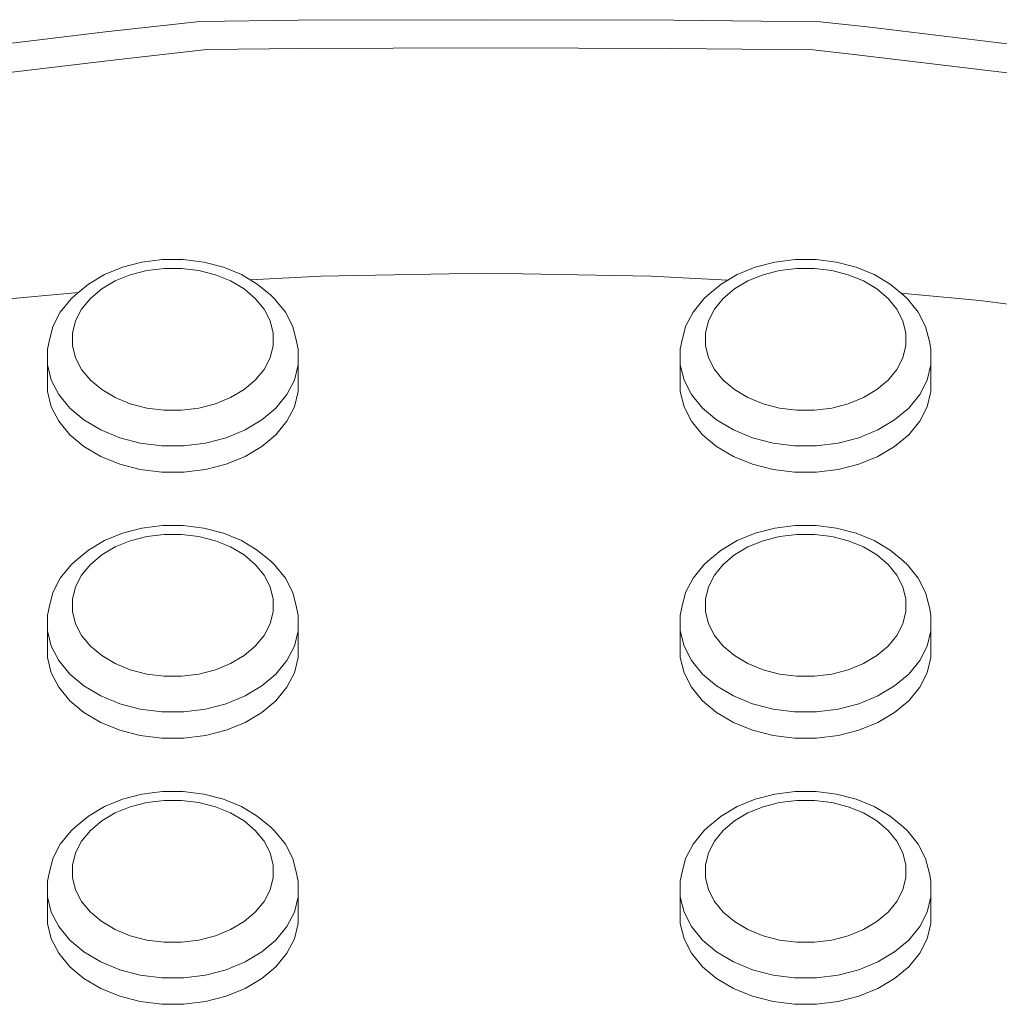
# Model space of a CAD drawing. Units: millimetres. Extents: x -10010 to -5740, y -5685 to 1823.
# Drawn here: x -8262 to -8184, y 1402 to 1480 of the extents above; entities that cross this region are included whole.
import ezdxf

# ---------------------------------------------------------------- set-up
doc = ezdxf.new("R2010")
doc.units = ezdxf.units.MM
doc.header["$MEASUREMENT"] = 0
doc.layers.add('Konstrukcja - Stropy', color=7, linetype='Continuous')
doc.layers.add('Konstrukcja - Stropy_Nr_pióra__1', color=7, linetype='Continuous', lineweight=13)

# ---------------------------------------------------------------- blocks, each defined once
blk = doc.blocks.new('ElemPrzekroju_37')
at = {"layer": 'Konstrukcja - Stropy_Nr_pióra__1', "linetype": 'Continuous'}
for p, q in [((-8254.945, 1479.392), (-8247.421, 1480.231)), ((-8239.581, 1480.32), (-8247.421, 1480.231)), ((-8239.581, 1480.32), (-8224.598, 1480.368)), ((-8224.598, 1480.368), (-8209.615, 1480.32)), ((-8209.615, 1480.32), (-8197.945, 1480.197)), ((-8194.181, 1479.786), (-8197.945, 1480.197)), ((-8269.698, 1477.633), (-8254.945, 1479.392)), ((-8179.394, 1478.023), (-8194.181, 1479.786)), ((-8254.11, 1477.179), (-8246.865, 1478.001)), ((-8239.381, 1478.068), (-8246.865, 1478.001)), ((-8239.381, 1478.068), (-8224.598, 1478.113)), ((-8224.598, 1478.113), (-8209.815, 1478.068)), ((-8209.815, 1478.068), (-8198.501, 1477.968)), ((-8195.016, 1477.573), (-8198.501, 1477.968)), ((-8268.665, 1475.438), (-8254.11, 1477.179)), ((-8195.016, 1477.573), (-8180.427, 1475.828)), ((-8253.595, 1460.63), (-8255.034, 1460.043)), ((-8252.034, 1461.032), (-8253.595, 1460.63)), ((-8252.034, 1461.032), (-8250.399, 1461.236)), ((-8251.647, 1460.365), (-8250.268, 1460.537)), ((-8250.399, 1461.236), (-8248.738, 1461.236)), ((-8250.268, 1460.537), (-8248.868, 1460.537)), ((-8248.868, 1460.537), (-8247.49, 1460.365)), ((-8248.738, 1461.236), (-8247.102, 1461.032)), ((-8247.102, 1461.032), (-8245.541, 1460.63)), ((-8245.541, 1460.63), (-8244.103, 1460.043)), ((-8203.119, 1460.63), (-8204.557, 1460.043)), ((-8201.558, 1461.032), (-8203.119, 1460.63)), ((-8199.922, 1461.236), (-8201.558, 1461.032)), ((-8199.792, 1460.537), (-8201.17, 1460.365)), ((-8198.261, 1461.236), (-8199.922, 1461.236)), ((-8198.392, 1460.537), (-8199.792, 1460.537)), ((-8197.013, 1460.365), (-8198.392, 1460.537)), ((-8196.625, 1461.032), (-8198.261, 1461.236)), ((-8196.625, 1461.032), (-8195.065, 1460.63)), ((-8195.065, 1460.63), (-8193.626, 1460.043)), ((-8255.034, 1460.043), (-8256.306, 1459.288)), ((-8252.962, 1460.026), (-8254.174, 1459.532)), ((-8251.647, 1460.365), (-8252.962, 1460.026)), ((-8247.49, 1460.365), (-8246.174, 1460.026)), ((-8246.174, 1460.026), (-8244.962, 1459.532)), ((-8244.103, 1460.043), (-8242.83, 1459.288)), ((-8243.374, 1459.611), (-8237.782, 1459.922)), ((-8237.782, 1459.922), (-8224.598, 1460.166)), ((-8224.598, 1460.166), (-8211.414, 1459.922)), ((-8205.332, 1459.584), (-8211.414, 1459.922)), ((-8204.557, 1460.043), (-8205.829, 1459.288)), ((-8202.485, 1460.026), (-8203.698, 1459.532)), ((-8201.17, 1460.365), (-8202.485, 1460.026)), ((-8197.013, 1460.365), (-8195.698, 1460.026)), ((-8195.698, 1460.026), (-8194.485, 1459.532)), ((-8193.626, 1460.043), (-8192.354, 1459.288)), ((-8257.374, 1458.388), (-8256.306, 1459.288)), ((-8255.247, 1458.895), (-8254.174, 1459.532)), ((-8244.962, 1459.532), (-8243.89, 1458.895)), ((-8242.83, 1459.288), (-8241.763, 1458.388)), ((-8205.829, 1459.288), (-8206.897, 1458.388)), ((-8203.698, 1459.532), (-8204.77, 1458.895)), ((-8193.413, 1458.895), (-8194.485, 1459.532)), ((-8191.286, 1458.388), (-8192.354, 1459.288)), ((-8264.006, 1457.973), (-8257.104, 1458.616)), ((-8257.684, 1458.101), (-8257.374, 1458.388)), ((-8256.146, 1458.137), (-8255.247, 1458.895)), ((-8243.89, 1458.895), (-8242.99, 1458.137)), ((-8241.453, 1458.101), (-8241.763, 1458.388)), ((-8207.207, 1458.101), (-8206.897, 1458.388)), ((-8204.77, 1458.895), (-8205.67, 1458.137)), ((-8192.513, 1458.137), (-8193.413, 1458.895)), ((-8185.19, 1457.973), (-8191.489, 1458.559)), ((-8190.976, 1458.101), (-8191.286, 1458.388)), ((-8258.547, 1457.043), (-8257.684, 1458.101)), ((-8256.846, 1457.28), (-8256.146, 1458.137)), ((-8242.99, 1458.137), (-8242.29, 1457.28)), ((-8241.453, 1458.101), (-8240.589, 1457.043)), ((-8207.207, 1458.101), (-8208.07, 1457.043)), ((-8205.67, 1458.137), (-8206.37, 1457.28)), ((-8191.813, 1457.28), (-8192.513, 1458.137)), ((-8190.113, 1457.043), (-8190.976, 1458.101)), ((-8185.19, 1457.973), (-8172.222, 1456.274)), ((-8258.547, 1457.043), (-8259.138, 1455.896)), ((-8256.846, 1457.28), (-8257.325, 1456.35)), ((-8242.29, 1457.28), (-8241.811, 1456.35)), ((-8240.589, 1457.043), (-8239.999, 1455.896)), ((-8208.07, 1457.043), (-8208.661, 1455.896)), ((-8206.37, 1457.28), (-8206.849, 1456.35)), ((-8191.813, 1457.28), (-8191.335, 1456.35)), ((-8190.113, 1457.043), (-8189.522, 1455.896)), ((-8259.138, 1455.896), (-8259.438, 1454.693)), ((-8257.325, 1456.35), (-8257.568, 1455.375)), ((-8241.811, 1456.35), (-8241.568, 1455.375)), ((-8239.999, 1455.896), (-8239.699, 1454.693)), ((-8208.661, 1455.896), (-8208.961, 1454.693)), ((-8206.849, 1456.35), (-8207.092, 1455.375)), ((-8191.335, 1456.35), (-8191.092, 1455.375)), ((-8189.522, 1455.896), (-8189.222, 1454.693)), ((-8257.568, 1454.385), (-8257.568, 1455.375)), ((-8241.568, 1455.375), (-8241.568, 1454.385)), ((-8207.092, 1455.375), (-8207.092, 1454.385)), ((-8191.092, 1454.385), (-8191.092, 1455.375)), ((-8259.438, 1454.693), (-8259.568, 1454.084)), ((-8257.568, 1454.385), (-8257.325, 1453.41)), ((-8241.568, 1454.385), (-8241.811, 1453.41)), ((-8239.699, 1454.693), (-8239.568, 1454.084)), ((-8208.961, 1454.693), (-8209.092, 1454.084)), ((-8207.092, 1454.385), (-8206.849, 1453.41)), ((-8191.092, 1454.385), (-8191.335, 1453.41)), ((-8189.222, 1454.693), (-8189.092, 1454.084)), ((-8259.568, 1454.084), (-8259.568, 1452.847)), ((-8239.568, 1454.084), (-8239.568, 1452.847)), ((-8209.092, 1454.084), (-8209.092, 1452.847)), ((-8189.092, 1454.084), (-8189.092, 1452.847)), ((-8259.264, 1451.629), (-8259.568, 1452.847)), ((-8259.568, 1450.726), (-8259.568, 1452.847)), ((-8257.325, 1453.41), (-8256.846, 1452.48)), ((-8241.811, 1453.41), (-8242.29, 1452.48)), ((-8239.568, 1452.847), (-8239.872, 1451.629)), ((-8239.568, 1450.726), (-8239.568, 1452.847)), ((-8209.092, 1450.726), (-8209.092, 1452.847)), ((-8209.092, 1452.847), (-8208.788, 1451.629)), ((-8206.849, 1453.41), (-8206.37, 1452.48)), ((-8191.335, 1453.41), (-8191.813, 1452.48)), ((-8189.395, 1451.629), (-8189.092, 1452.847)), ((-8189.092, 1450.726), (-8189.092, 1452.847)), ((-8259.568, 1450.726), (-8259.568, 1451.963)), ((-8256.146, 1451.623), (-8256.846, 1452.48)), ((-8242.99, 1451.623), (-8242.29, 1452.48)), ((-8209.092, 1450.726), (-8209.092, 1451.963)), ((-8205.67, 1451.623), (-8206.37, 1452.48)), ((-8192.513, 1451.623), (-8191.813, 1452.48)), ((-8189.092, 1451.963), (-8189.092, 1450.726)), ((-8259.264, 1451.629), (-8258.666, 1450.466)), ((-8256.146, 1451.623), (-8255.247, 1450.865)), ((-8243.89, 1450.865), (-8242.99, 1451.623)), ((-8240.471, 1450.466), (-8239.872, 1451.629)), ((-8208.189, 1450.466), (-8208.788, 1451.629)), ((-8204.77, 1450.865), (-8205.67, 1451.623)), ((-8192.513, 1451.623), (-8193.413, 1450.865)), ((-8189.395, 1451.629), (-8189.994, 1450.466)), ((-8259.264, 1449.507), (-8259.568, 1450.726)), ((-8258.666, 1450.466), (-8257.791, 1449.395)), ((-8255.247, 1450.865), (-8254.174, 1450.229)), ((-8244.962, 1450.229), (-8243.89, 1450.865)), ((-8240.471, 1450.466), (-8241.345, 1449.395)), ((-8239.568, 1450.726), (-8239.872, 1449.507)), ((-8208.788, 1449.507), (-8209.092, 1450.726)), ((-8208.189, 1450.466), (-8207.314, 1449.395)), ((-8203.698, 1450.229), (-8204.77, 1450.865)), ((-8193.413, 1450.865), (-8194.485, 1450.229)), ((-8189.994, 1450.466), (-8190.869, 1449.395)), ((-8189.092, 1450.726), (-8189.395, 1449.507)), ((-8258.666, 1448.345), (-8259.264, 1449.507)), ((-8254.174, 1450.229), (-8252.962, 1449.734)), ((-8252.962, 1449.734), (-8251.647, 1449.395)), ((-8247.49, 1449.395), (-8246.174, 1449.734)), ((-8246.174, 1449.734), (-8244.962, 1450.229)), ((-8239.872, 1449.507), (-8240.471, 1448.345)), ((-8208.189, 1448.345), (-8208.788, 1449.507)), ((-8202.485, 1449.734), (-8203.698, 1450.229)), ((-8201.17, 1449.395), (-8202.485, 1449.734)), ((-8195.698, 1449.734), (-8197.013, 1449.395)), ((-8194.485, 1450.229), (-8195.698, 1449.734)), ((-8189.395, 1449.507), (-8189.994, 1448.345)), ((-8257.791, 1449.395), (-8256.666, 1448.447)), ((-8251.647, 1449.395), (-8250.268, 1449.223)), ((-8250.268, 1449.223), (-8248.868, 1449.223)), ((-8248.868, 1449.223), (-8247.49, 1449.395)), ((-8242.47, 1448.447), (-8241.345, 1449.395)), ((-8206.19, 1448.447), (-8207.314, 1449.395)), ((-8199.792, 1449.223), (-8201.17, 1449.395)), ((-8198.392, 1449.223), (-8199.792, 1449.223)), ((-8197.013, 1449.395), (-8198.392, 1449.223)), ((-8190.869, 1449.395), (-8191.994, 1448.447)), ((-8257.791, 1447.273), (-8258.666, 1448.345)), ((-8255.326, 1447.651), (-8256.666, 1448.447)), ((-8243.811, 1447.651), (-8242.47, 1448.447)), ((-8240.471, 1448.345), (-8241.345, 1447.273)), ((-8207.314, 1447.273), (-8208.189, 1448.345)), ((-8204.849, 1447.651), (-8206.19, 1448.447)), ((-8193.334, 1447.651), (-8191.994, 1448.447)), ((-8189.994, 1448.345), (-8190.869, 1447.273)), ((-8256.666, 1446.325), (-8257.791, 1447.273)), ((-8255.326, 1447.651), (-8253.811, 1447.033)), ((-8243.811, 1447.651), (-8245.326, 1447.033)), ((-8241.345, 1447.273), (-8242.47, 1446.325)), ((-8206.19, 1446.325), (-8207.314, 1447.273)), ((-8204.849, 1447.651), (-8203.334, 1447.033)), ((-8193.334, 1447.651), (-8194.849, 1447.033)), ((-8190.869, 1447.273), (-8191.994, 1446.325)), ((-8253.811, 1447.033), (-8252.166, 1446.61)), ((-8250.443, 1446.395), (-8252.166, 1446.61)), ((-8250.443, 1446.395), (-8248.693, 1446.395)), ((-8248.693, 1446.395), (-8246.97, 1446.61)), ((-8245.326, 1447.033), (-8246.97, 1446.61)), ((-8203.334, 1447.033), (-8201.69, 1446.61)), ((-8199.967, 1446.395), (-8201.69, 1446.61)), ((-8198.217, 1446.395), (-8199.967, 1446.395)), ((-8198.217, 1446.395), (-8196.494, 1446.61)), ((-8194.849, 1447.033), (-8196.494, 1446.61)), ((-8255.326, 1445.53), (-8256.666, 1446.325)), ((-8242.47, 1446.325), (-8243.811, 1445.53)), ((-8204.849, 1445.53), (-8206.19, 1446.325)), ((-8191.994, 1446.325), (-8193.334, 1445.53)), ((-8253.811, 1444.911), (-8255.326, 1445.53)), ((-8252.166, 1444.488), (-8253.811, 1444.911)), ((-8245.326, 1444.911), (-8246.97, 1444.488)), ((-8243.811, 1445.53), (-8245.326, 1444.911)), ((-8203.334, 1444.911), (-8204.849, 1445.53)), ((-8201.69, 1444.488), (-8203.334, 1444.911)), ((-8194.849, 1444.911), (-8196.494, 1444.488)), ((-8193.334, 1445.53), (-8194.849, 1444.911)), ((-8250.443, 1444.273), (-8252.166, 1444.488)), ((-8248.693, 1444.273), (-8250.443, 1444.273)), ((-8246.97, 1444.488), (-8248.693, 1444.273)), ((-8199.967, 1444.273), (-8201.69, 1444.488)), ((-8198.217, 1444.273), (-8199.967, 1444.273)), ((-8196.494, 1444.488), (-8198.217, 1444.273)), ((-8253.595, 1439.417), (-8255.034, 1438.83)), ((-8252.034, 1439.819), (-8253.595, 1439.417)), ((-8252.034, 1439.819), (-8250.399, 1440.023)), ((-8251.647, 1439.152), (-8250.268, 1439.324)), ((-8250.399, 1440.023), (-8248.738, 1440.023)), ((-8250.268, 1439.324), (-8248.868, 1439.324)), ((-8248.868, 1439.324), (-8247.49, 1439.152)), ((-8248.738, 1440.023), (-8247.102, 1439.819)), ((-8247.102, 1439.819), (-8245.541, 1439.417)), ((-8245.541, 1439.417), (-8244.103, 1438.83)), ((-8203.119, 1439.417), (-8204.557, 1438.83)), ((-8201.558, 1439.819), (-8203.119, 1439.417)), ((-8199.922, 1440.023), (-8201.558, 1439.819)), ((-8199.792, 1439.324), (-8201.17, 1439.152)), ((-8198.261, 1440.023), (-8199.922, 1440.023)), ((-8198.392, 1439.324), (-8199.792, 1439.324)), ((-8197.013, 1439.152), (-8198.392, 1439.324)), ((-8196.625, 1439.819), (-8198.261, 1440.023)), ((-8196.625, 1439.819), (-8195.065, 1439.417)), ((-8195.065, 1439.417), (-8193.626, 1438.83)), ((-8255.034, 1438.83), (-8256.306, 1438.075)), ((-8252.962, 1438.813), (-8254.174, 1438.318)), ((-8251.647, 1439.152), (-8252.962, 1438.813)), ((-8247.49, 1439.152), (-8246.174, 1438.813)), ((-8246.174, 1438.813), (-8244.962, 1438.318)), ((-8244.103, 1438.83), (-8242.83, 1438.075)), ((-8204.557, 1438.83), (-8205.829, 1438.075)), ((-8202.485, 1438.813), (-8203.698, 1438.318)), ((-8201.17, 1439.152), (-8202.485, 1438.813)), ((-8197.013, 1439.152), (-8195.698, 1438.813)), ((-8195.698, 1438.813), (-8194.485, 1438.318)), ((-8193.626, 1438.83), (-8192.354, 1438.075)), ((-8257.374, 1437.175), (-8256.306, 1438.075)), ((-8255.247, 1437.682), (-8254.174, 1438.318)), ((-8244.962, 1438.318), (-8243.89, 1437.682)), ((-8242.83, 1438.075), (-8241.763, 1437.175)), ((-8205.829, 1438.075), (-8206.897, 1437.175)), ((-8203.698, 1438.318), (-8204.77, 1437.682)), ((-8193.413, 1437.682), (-8194.485, 1438.318)), ((-8191.286, 1437.175), (-8192.354, 1438.075)), ((-8257.684, 1436.887), (-8257.374, 1437.175)), ((-8256.146, 1436.924), (-8255.247, 1437.682)), ((-8243.89, 1437.682), (-8242.99, 1436.924)), ((-8241.453, 1436.887), (-8241.763, 1437.175)), ((-8207.207, 1436.887), (-8206.897, 1437.175)), ((-8204.77, 1437.682), (-8205.67, 1436.924)), ((-8192.513, 1436.924), (-8193.413, 1437.682)), ((-8190.976, 1436.887), (-8191.286, 1437.175)), ((-8258.547, 1435.83), (-8257.684, 1436.887)), ((-8256.846, 1436.067), (-8256.146, 1436.924)), ((-8242.99, 1436.924), (-8242.29, 1436.067)), ((-8241.453, 1436.887), (-8240.589, 1435.83)), ((-8207.207, 1436.887), (-8208.07, 1435.83)), ((-8205.67, 1436.924), (-8206.37, 1436.067)), ((-8191.813, 1436.067), (-8192.513, 1436.924)), ((-8190.113, 1435.83), (-8190.976, 1436.887)), ((-8258.547, 1435.83), (-8259.138, 1434.682)), ((-8256.846, 1436.067), (-8257.325, 1435.137)), ((-8242.29, 1436.067), (-8241.811, 1435.137)), ((-8240.589, 1435.83), (-8239.999, 1434.682)), ((-8208.07, 1435.83), (-8208.661, 1434.682)), ((-8206.37, 1436.067), (-8206.849, 1435.137)), ((-8191.813, 1436.067), (-8191.335, 1435.137)), ((-8190.113, 1435.83), (-8189.522, 1434.682)), ((-8259.138, 1434.682), (-8259.438, 1433.48)), ((-8257.325, 1435.137), (-8257.568, 1434.162)), ((-8241.811, 1435.137), (-8241.568, 1434.162)), ((-8239.999, 1434.682), (-8239.699, 1433.48)), ((-8208.661, 1434.682), (-8208.961, 1433.48)), ((-8206.849, 1435.137), (-8207.092, 1434.162)), ((-8191.335, 1435.137), (-8191.092, 1434.162)), ((-8189.522, 1434.682), (-8189.222, 1433.48)), ((-8257.568, 1433.172), (-8257.568, 1434.162)), ((-8241.568, 1434.162), (-8241.568, 1433.172)), ((-8207.092, 1434.162), (-8207.092, 1433.172)), ((-8191.092, 1433.172), (-8191.092, 1434.162)), ((-8259.438, 1433.48), (-8259.568, 1432.871)), ((-8257.568, 1433.172), (-8257.325, 1432.197)), ((-8241.568, 1433.172), (-8241.811, 1432.197)), ((-8239.699, 1433.48), (-8239.568, 1432.871)), ((-8208.961, 1433.48), (-8209.092, 1432.871)), ((-8207.092, 1433.172), (-8206.849, 1432.197)), ((-8191.092, 1433.172), (-8191.335, 1432.197)), ((-8189.222, 1433.48), (-8189.092, 1432.871)), ((-8259.568, 1432.871), (-8259.568, 1431.634)), ((-8239.568, 1432.871), (-8239.568, 1431.634)), ((-8209.092, 1432.871), (-8209.092, 1431.634)), ((-8189.092, 1432.871), (-8189.092, 1431.634)), ((-8259.568, 1429.513), (-8259.568, 1431.634)), ((-8259.264, 1430.416), (-8259.568, 1431.634)), ((-8257.325, 1432.197), (-8256.846, 1431.267)), ((-8241.811, 1432.197), (-8242.29, 1431.267)), ((-8239.568, 1431.634), (-8239.872, 1430.416)), ((-8239.568, 1429.513), (-8239.568, 1431.634)), ((-8209.092, 1429.513), (-8209.092, 1431.634)), ((-8209.092, 1431.634), (-8208.788, 1430.416)), ((-8206.849, 1432.197), (-8206.37, 1431.267)), ((-8191.335, 1432.197), (-8191.813, 1431.267)), ((-8189.395, 1430.416), (-8189.092, 1431.634)), ((-8189.092, 1429.513), (-8189.092, 1431.634)), ((-8259.568, 1429.513), (-8259.568, 1430.75)), ((-8256.146, 1430.41), (-8256.846, 1431.267)), ((-8242.99, 1430.41), (-8242.29, 1431.267)), ((-8209.092, 1429.513), (-8209.092, 1430.75)), ((-8205.67, 1430.41), (-8206.37, 1431.267)), ((-8192.513, 1430.41), (-8191.813, 1431.267)), ((-8189.092, 1430.75), (-8189.092, 1429.513)), ((-8259.264, 1430.416), (-8258.666, 1429.253)), ((-8256.146, 1430.41), (-8255.247, 1429.652)), ((-8243.89, 1429.652), (-8242.99, 1430.41)), ((-8240.471, 1429.253), (-8239.872, 1430.416)), ((-8208.189, 1429.253), (-8208.788, 1430.416)), ((-8204.77, 1429.652), (-8205.67, 1430.41)), ((-8192.513, 1430.41), (-8193.413, 1429.652)), ((-8189.395, 1430.416), (-8189.994, 1429.253)), ((-8259.264, 1428.294), (-8259.568, 1429.513)), ((-8258.666, 1429.253), (-8257.791, 1428.181)), ((-8255.247, 1429.652), (-8254.174, 1429.015)), ((-8244.962, 1429.015), (-8243.89, 1429.652)), ((-8240.471, 1429.253), (-8241.345, 1428.181)), ((-8239.568, 1429.513), (-8239.872, 1428.294)), ((-8208.788, 1428.294), (-8209.092, 1429.513)), ((-8208.189, 1429.253), (-8207.314, 1428.181)), ((-8203.698, 1429.015), (-8204.77, 1429.652)), ((-8193.413, 1429.652), (-8194.485, 1429.015)), ((-8189.994, 1429.253), (-8190.869, 1428.181)), ((-8189.092, 1429.513), (-8189.395, 1428.294)), ((-8254.174, 1429.015), (-8252.962, 1428.52)), ((-8252.962, 1428.52), (-8251.647, 1428.182)), ((-8247.49, 1428.182), (-8246.174, 1428.52)), ((-8246.174, 1428.52), (-8244.962, 1429.015)), ((-8202.485, 1428.52), (-8203.698, 1429.015)), ((-8201.17, 1428.182), (-8202.485, 1428.52)), ((-8195.698, 1428.52), (-8197.013, 1428.182)), ((-8194.485, 1429.015), (-8195.698, 1428.52)), ((-8258.666, 1427.132), (-8259.264, 1428.294)), ((-8257.791, 1428.181), (-8256.666, 1427.234)), ((-8251.647, 1428.182), (-8250.268, 1428.01)), ((-8250.268, 1428.01), (-8248.868, 1428.01)), ((-8248.868, 1428.01), (-8247.49, 1428.182)), ((-8242.47, 1427.234), (-8241.345, 1428.181)), ((-8239.872, 1428.294), (-8240.471, 1427.132)), ((-8208.189, 1427.132), (-8208.788, 1428.294)), ((-8206.19, 1427.234), (-8207.314, 1428.181)), ((-8199.792, 1428.01), (-8201.17, 1428.182)), ((-8198.392, 1428.01), (-8199.792, 1428.01)), ((-8197.013, 1428.182), (-8198.392, 1428.01)), ((-8190.869, 1428.181), (-8191.994, 1427.234)), ((-8189.395, 1428.294), (-8189.994, 1427.132)), ((-8257.791, 1426.06), (-8258.666, 1427.132)), ((-8255.326, 1426.438), (-8256.666, 1427.234)), ((-8243.811, 1426.438), (-8242.47, 1427.234)), ((-8240.471, 1427.132), (-8241.345, 1426.06)), ((-8207.314, 1426.06), (-8208.189, 1427.132)), ((-8204.849, 1426.438), (-8206.19, 1427.234)), ((-8193.334, 1426.438), (-8191.994, 1427.234)), ((-8189.994, 1427.132), (-8190.869, 1426.06)), ((-8256.666, 1425.112), (-8257.791, 1426.06)), ((-8255.326, 1426.438), (-8253.811, 1425.82)), ((-8243.811, 1426.438), (-8245.326, 1425.82)), ((-8241.345, 1426.06), (-8242.47, 1425.112)), ((-8206.19, 1425.112), (-8207.314, 1426.06)), ((-8204.849, 1426.438), (-8203.334, 1425.82)), ((-8193.334, 1426.438), (-8194.849, 1425.82)), ((-8190.869, 1426.06), (-8191.994, 1425.112)), ((-8253.811, 1425.82), (-8252.166, 1425.396)), ((-8250.443, 1425.182), (-8252.166, 1425.396)), ((-8250.443, 1425.182), (-8248.693, 1425.182)), ((-8248.693, 1425.182), (-8246.97, 1425.396)), ((-8245.326, 1425.82), (-8246.97, 1425.396)), ((-8203.334, 1425.82), (-8201.69, 1425.396)), ((-8199.967, 1425.182), (-8201.69, 1425.396)), ((-8198.217, 1425.182), (-8199.967, 1425.182)), ((-8198.217, 1425.182), (-8196.494, 1425.396)), ((-8194.849, 1425.82), (-8196.494, 1425.396)), ((-8255.326, 1424.317), (-8256.666, 1425.112)), ((-8242.47, 1425.112), (-8243.811, 1424.317)), ((-8204.849, 1424.317), (-8206.19, 1425.112)), ((-8191.994, 1425.112), (-8193.334, 1424.317)), ((-8253.811, 1423.698), (-8255.326, 1424.317)), ((-8252.166, 1423.275), (-8253.811, 1423.698)), ((-8245.326, 1423.698), (-8246.97, 1423.275)), ((-8243.811, 1424.317), (-8245.326, 1423.698)), ((-8203.334, 1423.698), (-8204.849, 1424.317)), ((-8201.69, 1423.275), (-8203.334, 1423.698)), ((-8194.849, 1423.698), (-8196.494, 1423.275)), ((-8193.334, 1424.317), (-8194.849, 1423.698)), ((-8250.443, 1423.06), (-8252.166, 1423.275)), ((-8248.693, 1423.06), (-8250.443, 1423.06)), ((-8246.97, 1423.275), (-8248.693, 1423.06)), ((-8199.967, 1423.06), (-8201.69, 1423.275)), ((-8198.217, 1423.06), (-8199.967, 1423.06)), ((-8196.494, 1423.275), (-8198.217, 1423.06)), ((-8253.595, 1418.204), (-8255.034, 1417.617)), ((-8252.034, 1418.606), (-8253.595, 1418.204)), ((-8252.034, 1418.606), (-8250.399, 1418.81)), ((-8251.647, 1417.939), (-8250.268, 1418.111)), ((-8250.399, 1418.81), (-8248.738, 1418.81)), ((-8250.268, 1418.111), (-8248.868, 1418.111)), ((-8248.868, 1418.111), (-8247.49, 1417.939)), ((-8248.738, 1418.81), (-8247.102, 1418.606)), ((-8247.102, 1418.606), (-8245.541, 1418.204)), ((-8245.541, 1418.204), (-8244.103, 1417.617)), ((-8203.119, 1418.204), (-8204.557, 1417.617)), ((-8201.558, 1418.606), (-8203.119, 1418.204)), ((-8199.922, 1418.81), (-8201.558, 1418.606)), ((-8199.792, 1418.111), (-8201.17, 1417.939)), ((-8198.261, 1418.81), (-8199.922, 1418.81)), ((-8198.392, 1418.111), (-8199.792, 1418.111)), ((-8197.013, 1417.939), (-8198.392, 1418.111)), ((-8196.625, 1418.606), (-8198.261, 1418.81)), ((-8196.625, 1418.606), (-8195.065, 1418.204)), ((-8195.065, 1418.204), (-8193.626, 1417.617)), ((-8255.034, 1417.617), (-8256.306, 1416.862)), ((-8252.962, 1417.6), (-8254.174, 1417.105)), ((-8251.647, 1417.939), (-8252.962, 1417.6)), ((-8247.49, 1417.939), (-8246.174, 1417.6)), ((-8246.174, 1417.6), (-8244.962, 1417.105)), ((-8244.103, 1417.617), (-8242.83, 1416.862)), ((-8204.557, 1417.617), (-8205.829, 1416.862)), ((-8202.485, 1417.6), (-8203.698, 1417.105)), ((-8201.17, 1417.939), (-8202.485, 1417.6)), ((-8197.013, 1417.939), (-8195.698, 1417.6)), ((-8195.698, 1417.6), (-8194.485, 1417.105)), ((-8193.626, 1417.617), (-8192.354, 1416.862)), ((-8257.374, 1415.962), (-8256.306, 1416.862)), ((-8255.247, 1416.469), (-8254.174, 1417.105)), ((-8244.962, 1417.105), (-8243.89, 1416.469)), ((-8242.83, 1416.862), (-8241.763, 1415.962)), ((-8205.829, 1416.862), (-8206.897, 1415.962)), ((-8203.698, 1417.105), (-8204.77, 1416.469)), ((-8193.413, 1416.469), (-8194.485, 1417.105)), ((-8191.286, 1415.962), (-8192.354, 1416.862)), ((-8257.684, 1415.674), (-8257.374, 1415.962)), ((-8256.146, 1415.711), (-8255.247, 1416.469)), ((-8243.89, 1416.469), (-8242.99, 1415.711)), ((-8241.453, 1415.674), (-8241.763, 1415.962)), ((-8207.207, 1415.674), (-8206.897, 1415.962)), ((-8204.77, 1416.469), (-8205.67, 1415.711)), ((-8192.513, 1415.711), (-8193.413, 1416.469)), ((-8190.976, 1415.674), (-8191.286, 1415.962)), ((-8258.547, 1414.617), (-8257.684, 1415.674)), ((-8256.846, 1414.853), (-8256.146, 1415.711)), ((-8242.99, 1415.711), (-8242.29, 1414.853)), ((-8241.453, 1415.674), (-8240.589, 1414.617)), ((-8207.207, 1415.674), (-8208.07, 1414.617)), ((-8205.67, 1415.711), (-8206.37, 1414.853)), ((-8191.813, 1414.853), (-8192.513, 1415.711)), ((-8190.113, 1414.617), (-8190.976, 1415.674)), ((-8258.547, 1414.617), (-8259.138, 1413.469)), ((-8256.846, 1414.853), (-8257.325, 1413.923)), ((-8242.29, 1414.853), (-8241.811, 1413.923)), ((-8240.589, 1414.617), (-8239.999, 1413.469)), ((-8208.07, 1414.617), (-8208.661, 1413.469)), ((-8206.37, 1414.853), (-8206.849, 1413.923)), ((-8191.813, 1414.853), (-8191.335, 1413.923)), ((-8190.113, 1414.617), (-8189.522, 1413.469)), ((-8259.138, 1413.469), (-8259.438, 1412.267)), ((-8257.325, 1413.923), (-8257.568, 1412.949)), ((-8241.811, 1413.923), (-8241.568, 1412.949)), ((-8239.999, 1413.469), (-8239.699, 1412.267)), ((-8208.661, 1413.469), (-8208.961, 1412.267)), ((-8206.849, 1413.923), (-8207.092, 1412.949)), ((-8191.335, 1413.923), (-8191.092, 1412.949)), ((-8189.522, 1413.469), (-8189.222, 1412.267)), ((-8257.568, 1411.959), (-8257.568, 1412.949)), ((-8241.568, 1412.949), (-8241.568, 1411.959)), ((-8207.092, 1412.949), (-8207.092, 1411.959)), ((-8191.092, 1411.959), (-8191.092, 1412.949)), ((-8259.438, 1412.267), (-8259.568, 1411.658)), ((-8257.568, 1411.959), (-8257.325, 1410.984)), ((-8241.568, 1411.959), (-8241.811, 1410.984)), ((-8239.699, 1412.267), (-8239.568, 1411.658)), ((-8208.961, 1412.267), (-8209.092, 1411.658)), ((-8207.092, 1411.959), (-8206.849, 1410.984)), ((-8191.092, 1411.959), (-8191.335, 1410.984)), ((-8189.222, 1412.267), (-8189.092, 1411.658)), ((-8259.568, 1411.658), (-8259.568, 1410.421)), ((-8239.568, 1411.658), (-8239.568, 1410.421)), ((-8209.092, 1411.658), (-8209.092, 1410.421)), ((-8189.092, 1411.658), (-8189.092, 1410.421)), ((-8259.568, 1408.299), (-8259.568, 1410.421)), ((-8259.264, 1409.202), (-8259.568, 1410.421)), ((-8257.325, 1410.984), (-8256.846, 1410.054)), ((-8241.811, 1410.984), (-8242.29, 1410.054)), ((-8239.568, 1410.421), (-8239.872, 1409.202)), ((-8239.568, 1408.299), (-8239.568, 1410.421)), ((-8209.092, 1408.299), (-8209.092, 1410.421)), ((-8209.092, 1410.421), (-8208.788, 1409.202)), ((-8206.849, 1410.984), (-8206.37, 1410.054)), ((-8191.335, 1410.984), (-8191.813, 1410.054)), ((-8189.395, 1409.202), (-8189.092, 1410.421)), ((-8189.092, 1408.299), (-8189.092, 1410.421)), ((-8259.568, 1408.299), (-8259.568, 1409.537)), ((-8256.146, 1409.197), (-8256.846, 1410.054)), ((-8242.99, 1409.197), (-8242.29, 1410.054)), ((-8209.092, 1408.299), (-8209.092, 1409.537)), ((-8205.67, 1409.197), (-8206.37, 1410.054)), ((-8192.513, 1409.197), (-8191.813, 1410.054)), ((-8189.092, 1409.537), (-8189.092, 1408.299)), ((-8259.264, 1409.202), (-8258.666, 1408.04)), ((-8256.146, 1409.197), (-8255.247, 1408.438)), ((-8243.89, 1408.438), (-8242.99, 1409.197)), ((-8240.471, 1408.04), (-8239.872, 1409.202)), ((-8208.189, 1408.04), (-8208.788, 1409.202)), ((-8204.77, 1408.438), (-8205.67, 1409.197)), ((-8192.513, 1409.197), (-8193.413, 1408.438)), ((-8189.395, 1409.202), (-8189.994, 1408.04)), ((-8259.264, 1407.081), (-8259.568, 1408.299)), ((-8258.666, 1408.04), (-8257.791, 1406.968)), ((-8255.247, 1408.438), (-8254.174, 1407.802)), ((-8244.962, 1407.802), (-8243.89, 1408.438)), ((-8240.471, 1408.04), (-8241.345, 1406.968)), ((-8239.568, 1408.299), (-8239.872, 1407.081)), ((-8208.788, 1407.081), (-8209.092, 1408.299)), ((-8208.189, 1408.04), (-8207.314, 1406.968)), ((-8203.698, 1407.802), (-8204.77, 1408.438)), ((-8193.413, 1408.438), (-8194.485, 1407.802)), ((-8189.994, 1408.04), (-8190.869, 1406.968)), ((-8189.092, 1408.299), (-8189.395, 1407.081)), ((-8254.174, 1407.802), (-8252.962, 1407.307)), ((-8252.962, 1407.307), (-8251.647, 1406.969)), ((-8247.49, 1406.969), (-8246.174, 1407.307)), ((-8246.174, 1407.307), (-8244.962, 1407.802)), ((-8202.485, 1407.307), (-8203.698, 1407.802)), ((-8201.17, 1406.969), (-8202.485, 1407.307)), ((-8195.698, 1407.307), (-8197.013, 1406.969)), ((-8194.485, 1407.802), (-8195.698, 1407.307)), ((-8258.666, 1405.918), (-8259.264, 1407.081)), ((-8257.791, 1406.968), (-8256.666, 1406.02)), ((-8251.647, 1406.969), (-8250.268, 1406.797)), ((-8250.268, 1406.797), (-8248.868, 1406.797)), ((-8248.868, 1406.797), (-8247.49, 1406.969)), ((-8242.47, 1406.02), (-8241.345, 1406.968)), ((-8239.872, 1407.081), (-8240.471, 1405.918)), ((-8208.189, 1405.918), (-8208.788, 1407.081)), ((-8206.19, 1406.02), (-8207.314, 1406.968)), ((-8199.792, 1406.797), (-8201.17, 1406.969)), ((-8198.392, 1406.797), (-8199.792, 1406.797)), ((-8197.013, 1406.969), (-8198.392, 1406.797)), ((-8190.869, 1406.968), (-8191.994, 1406.02)), ((-8189.395, 1407.081), (-8189.994, 1405.918)), ((-8257.791, 1404.847), (-8258.666, 1405.918)), ((-8255.326, 1405.225), (-8256.666, 1406.02)), ((-8243.811, 1405.225), (-8242.47, 1406.02)), ((-8240.471, 1405.918), (-8241.345, 1404.847)), ((-8207.314, 1404.847), (-8208.189, 1405.918)), ((-8204.849, 1405.225), (-8206.19, 1406.02)), ((-8193.334, 1405.225), (-8191.994, 1406.02)), ((-8189.994, 1405.918), (-8190.869, 1404.847)), ((-8256.666, 1403.899), (-8257.791, 1404.847)), ((-8255.326, 1405.225), (-8253.811, 1404.606)), ((-8243.811, 1405.225), (-8245.326, 1404.606)), ((-8241.345, 1404.847), (-8242.47, 1403.899)), ((-8206.19, 1403.899), (-8207.314, 1404.847)), ((-8204.849, 1405.225), (-8203.334, 1404.606)), ((-8193.334, 1405.225), (-8194.849, 1404.606)), ((-8190.869, 1404.847), (-8191.994, 1403.899)), ((-8253.811, 1404.606), (-8252.166, 1404.183)), ((-8250.443, 1403.968), (-8252.166, 1404.183)), ((-8250.443, 1403.968), (-8248.693, 1403.968)), ((-8248.693, 1403.968), (-8246.97, 1404.183)), ((-8245.326, 1404.606), (-8246.97, 1404.183)), ((-8203.334, 1404.606), (-8201.69, 1404.183)), ((-8199.967, 1403.968), (-8201.69, 1404.183)), ((-8198.217, 1403.968), (-8199.967, 1403.968)), ((-8198.217, 1403.968), (-8196.494, 1404.183)), ((-8194.849, 1404.606), (-8196.494, 1404.183)), ((-8255.326, 1403.104), (-8256.666, 1403.899)), ((-8242.47, 1403.899), (-8243.811, 1403.104)), ((-8204.849, 1403.104), (-8206.19, 1403.899)), ((-8191.994, 1403.899), (-8193.334, 1403.104)), ((-8253.811, 1402.485), (-8255.326, 1403.104)), ((-8252.166, 1402.062), (-8253.811, 1402.485)), ((-8245.326, 1402.485), (-8246.97, 1402.062)), ((-8243.811, 1403.104), (-8245.326, 1402.485)), ((-8203.334, 1402.485), (-8204.849, 1403.104)), ((-8201.69, 1402.062), (-8203.334, 1402.485)), ((-8194.849, 1402.485), (-8196.494, 1402.062)), ((-8193.334, 1403.104), (-8194.849, 1402.485)), ((-8250.443, 1401.847), (-8252.166, 1402.062)), ((-8248.693, 1401.847), (-8250.443, 1401.847)), ((-8246.97, 1402.062), (-8248.693, 1401.847)), ((-8199.967, 1401.847), (-8201.69, 1402.062)), ((-8198.217, 1401.847), (-8199.967, 1401.847)), ((-8196.494, 1402.062), (-8198.217, 1401.847))]:
    blk.add_line(p, q, dxfattribs=at)

msp = doc.modelspace()

# ---------------------------------------------------------------- block references
at = {"layer": 'Konstrukcja - Stropy'}
msp.add_blockref('ElemPrzekroju_37', (0, 0), dxfattribs=at)

doc.saveas('drawing.dxf')
